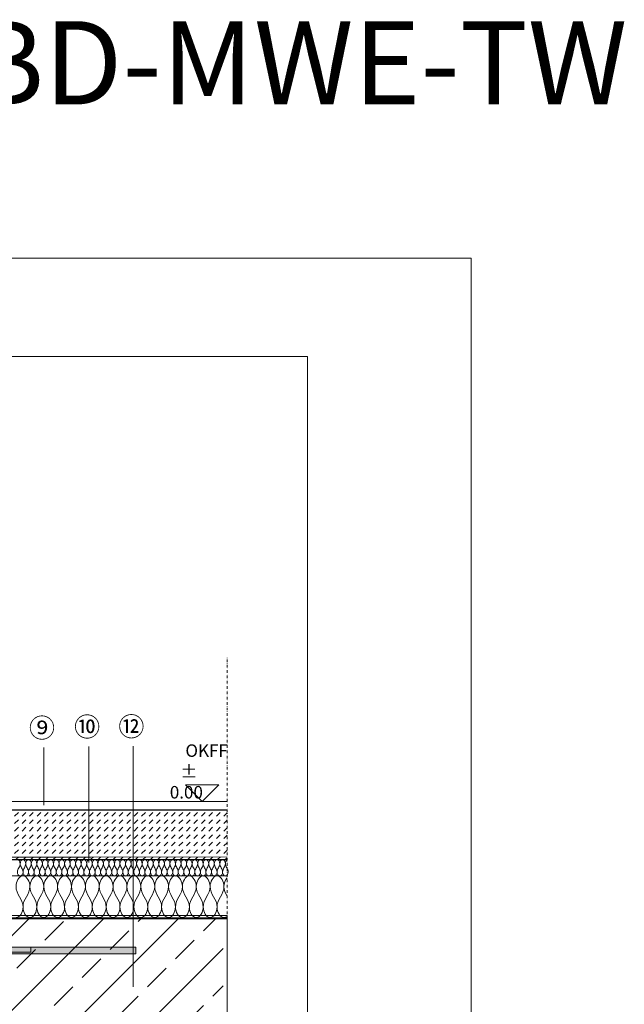
# Model space of a CAD drawing. Units: millimetres. Extents: x 9411 to 12887, y 4834 to 6925.
# Drawn here: x 12161 to 12887, y 5742 to 6925 of the extents above; entities that cross this region are included whole.
import ezdxf
from ezdxf.xclip import XClip

# ---------------------------------------------------------------- set-up
doc = ezdxf.new("R2010")
doc.units = ezdxf.units.MM
doc.header["$XCLIPFRAME"] = 2
for name, pattern in [('AUSGEZOGEN', [0]), ('DASHED', [0.75, 0.5, -0.25]), ('STRICHPUNKT', [25.4, 12.7, -6.35, 0, -6.35])]:
    doc.linetypes.add(name, pattern=pattern)
for name, color, linetype, lineweight in [('DC-PROFIL', 7, 'Continuous', 9), ('TI-Detail_030', 4, 'Continuous', 20), ('TI-DÄMMUNG', 2, 'Continuous', 9), ('TI-TEXT', 2, 'Continuous', 9)]:
    doc.layers.add(name, color=color, linetype=linetype, lineweight=lineweight)
for name, color, linetype in [('DC-Rahmen', 7, 'Continuous'), ('TI-ABDICHTUNG', 1, 'DASHED'), ('TI-BRUCHLINIEN', 6, 'STRICHPUNKT'), ('TI-Detail_040', 40, 'Continuous'), ('TI-SCHATTIERUNG DUNKEL', 8, 'Continuous'), ('TI-SCHRAFFUR', 1, 'Continuous')]:
    doc.layers.add(name, color=color, linetype=linetype)
doc.styles.add('ERSTELLTER_STIL_1', font='CorpidCdSchoeck.ttf')

# ---------------------------------------------------------------- blocks, each defined once
blk = doc.blocks.new('Zugstab_2')
at = {"layer": 'TI-SCHATTIERUNG DUNKEL'}
for points in [[(395, -8), (395, 0), (0, 0), (0, -8)], [(715, 0), (715, -0.5), (715, -8), (1110, -8), (1110, 0)], [(715, -0.5), (395, -0.5), (395, -7.5), (715, -7.5)]]:
    blk.add_hatch(color=256, dxfattribs=at).paths.add_polyline_path(points)
at = {"layer": 'DC-PROFIL'}
for points in [[(395, 0), (0, 0), (0, -8), (395, -8)], [(1110, 0), (715, 0), (715, -0.5), (715, -8), (1110, -8)], [(715, -0.5), (395, -0.5), (395, -7.5), (715, -7.5)]]:
    blk.add_lwpolyline(points, close=True, dxfattribs=at)
blk = doc.blocks.new('Q-Stab_2')
at = {"layer": 'TI-SCHATTIERUNG DUNKEL'}
for points in [[(0, 0), (0, -6), (254, -6, -0.414214), (266, -18), (266, -70.5), (272, -70.5), (272, -18, 0.414214), (254, 0)], [(480.4, -11.4, -0.153915), (497.6, -6), (525.6, -6), (525.6, 0), (497.6, 0, 0.153915), (477, -6.5), (290.9, -136.8, -0.606815), (272, -127), (272, -70.5), (266, -70.5), (266, -127, 0.606815), (294.3, -141.7)], [(785.6, 0), (525.6, 0), (525.6, -6), (785.6, -6)]]:
    blk.add_hatch(color=256, dxfattribs=at).paths.add_polyline_path(points)
at = {"layer": 'DC-PROFIL'}
for points in [[(254, 0), (0, 0), (0, -6), (254, -6, -0.414214), (266, -18), (266, -70.5), (272, -70.5), (272, -18, 0.414214)], [(272, -70.5), (266, -70.5), (266, -127, 0.606815), (294.3, -141.7), (480.4, -11.4, -0.153915), (497.6, -6), (525.6, -6), (525.6, 0), (497.6, 0, 0.153915), (477, -6.5), (290.9, -136.8, -0.606815), (272, -127)]]:
    blk.add_lwpolyline(points, format="xyb", close=True, dxfattribs=at)
blk.add_lwpolyline([(785.6, 0), (525.6, 0), (525.6, -6), (785.6, -6)], close=True, dxfattribs=at)
blk = doc.blocks.new('KXT50-H200DC')
for name, p in [('Zugstab_2', (-555, -35)), ('Q-Stab_2', (-356.7, -35))]:
    blk.add_blockref(name, p)

msp = doc.modelspace()

# ---------------------------------------------------------------- hatches: boundary and pattern name
at = {"layer": 'TI-SCHRAFFUR', "linetype": 'Continuous', "lineweight": 9}
h = msp.add_hatch(dxfattribs=at)
h.set_pattern_fill('DASH', color=18, scale=2, angle=45, style=0)
h.set_pattern_definition([(45, (10933.138, 4935.689), (9e-16, 8.980256), [6.35, -6.35])])
h.paths.add_polyline_path([(12409.8, 5916.5), (12409.8, 5975.9), (11903, 5975.9), (11903, 5916.5)])
h = msp.add_hatch(dxfattribs=at)
h.set_pattern_fill('ANSI33', color=18, style=0, pattern_type=2)
h.set_pattern_definition([(45, (11124.25, 5695.933), (-44.9013, 44.9013), []), (45, (11169.15, 5695.933), (-44.9013, 44.9013), [31.75, -15.875])])
h.paths.add_polyline_path([(11805, 5845.9), (11805, 5645.9), (12405, 5645.9), (12405, 5845.9)], flags=0)

# ---------------------------------------------------------------- linework, layer by layer
at = {"linetype": 'AUSGEZOGEN', "lineweight": 15, "flags": 128}
msp.add_lwpolyline([(10806.5, 6520.9), (12506.5, 6520.9), (12506.5, 4970.9), (10806.5, 4970.9)], close=True, dxfattribs=at)
at = {"layer": 'DC-Rahmen', "linetype": 'Continuous', "lineweight": 9}
for p, q in [((10632.7, 6638.8), (12703.1, 6638.8)), ((12703.1, 6638.8), (12703.1, 4834.3))]:
    msp.add_line(p, q, dxfattribs=at)
at = {"layer": 'TI-ABDICHTUNG', "lineweight": 13, "ltscale": 0.5}
msp.add_lwpolyline([(12409.8, 5919.3, 1, 1, 0), (11904.1, 5918.9, 2, 2, 0)], format="xyseb", dxfattribs=at)
at = {"layer": 'TI-BRUCHLINIEN', "color": 6, "linetype": 'STRICHPUNKT', "lineweight": 15, "ltscale": 0.25}
msp.add_line((12409.8, 5586), (12409.8, 6159.4), dxfattribs=at)
at = {"layer": 'TI-Detail_030', "color": 4, "linetype": 'Continuous', "lineweight": 20}
msp.add_line((11893.1, 5985.9), (12409.8, 5985.9), dxfattribs=at)
at = {"layer": 'TI-Detail_030', "color": 4, "linetype": 'Continuous', "lineweight": 30}
for p, q in [((11902.7, 5975.9), (12410.1, 5975.9)), ((11902.4, 5916.2), (12409.8, 5916.2))]:
    msp.add_line(p, q, dxfattribs=at)
at = {"layer": 'TI-Detail_030', "color": 4, "linetype": 'Continuous', "lineweight": 20, "flags": 128}
msp.add_lwpolyline([(11893.1, 5985.9), (11893.1, 5975.9), (12409.8, 5975.9)], dxfattribs=at)
at = {"layer": 'TI-Detail_040', "color": 40, "linetype": 'Continuous', "lineweight": 40, "extrusion": (0, 0.017452, 0.999848)}
msp.add_line((11805, 5845.9), (12409.8, 5845.9), dxfattribs=at)
at = {"layer": 'TI-DÄMMUNG', "color": 2, "linetype": 'Continuous', "lineweight": 9}
for p, q in [((12189.6, 5981.4), (12189.6, 6050.7)), ((12243.5, 5912.8), (12243.6, 6052)), ((11892.4, 5896.5), (12409.8, 5896.5))]:
    msp.add_line(p, q, dxfattribs=at)
for points, knots in [([(12157.8, 5916.2), (12159.8, 5916.2), (12161.1, 5913.4), (12161.1, 5911.2), (12161.2, 5909.2), (12160.3, 5907.7), (12159.5, 5906.2), (12158.6, 5904.6), (12157.7, 5903.1), (12157.8, 5901.2), (12157.9, 5898.9), (12159.1, 5896.2), (12161.1, 5896.2)], [0, 0, 0, 0, 1, 1, 1, 2, 2, 2, 3, 3, 3, 4, 4, 4, 4]), ([(12161.1, 5896.2), (12163.1, 5896.2), (12164.4, 5898.9), (12164.5, 5901.2), (12164.5, 5903.1), (12163.6, 5904.6), (12162.8, 5906.2), (12161.9, 5907.7), (12161.1, 5909.2), (12161.1, 5911.2), (12161.2, 5913.4), (12162.4, 5916.2), (12164.5, 5916.2)], [0, 0, 0, 0, 1, 1, 1, 2, 2, 2, 3, 3, 3, 4, 4, 4, 4]), ([(12164.5, 5916.2), (12166.5, 5916.2), (12167.7, 5913.4), (12167.8, 5911.2), (12167.8, 5909.2), (12167, 5907.7), (12166.1, 5906.2), (12165.3, 5904.6), (12164.4, 5903.1), (12164.5, 5901.2), (12164.5, 5898.9), (12165.8, 5896.2), (12167.8, 5896.2)], [0, 0, 0, 0, 1, 1, 1, 2, 2, 2, 3, 3, 3, 4, 4, 4, 4]), ([(12167.8, 5896.2), (12169.8, 5896.2), (12171.1, 5898.9), (12171.1, 5901.2), (12171.2, 5903.1), (12170.3, 5904.6), (12169.5, 5906.2), (12168.6, 5907.7), (12167.7, 5909.2), (12167.8, 5911.2), (12167.9, 5913.4), (12169.1, 5916.2), (12171.1, 5916.2)], [0, 0, 0, 0, 1, 1, 1, 2, 2, 2, 3, 3, 3, 4, 4, 4, 4]), ([(12171.1, 5916.2), (12173.1, 5916.2), (12174.4, 5913.4), (12174.5, 5911.2), (12174.5, 5909.2), (12173.6, 5907.7), (12172.8, 5906.2), (12171.9, 5904.6), (12171.1, 5903.1), (12171.1, 5901.2), (12171.2, 5898.9), (12172.4, 5896.2), (12174.5, 5896.2)], [0, 0, 0, 0, 1, 1, 1, 2, 2, 2, 3, 3, 3, 4, 4, 4, 4]), ([(12174.5, 5896.2), (12176.5, 5896.2), (12177.7, 5898.9), (12177.8, 5901.2), (12177.8, 5903.1), (12177, 5904.6), (12176.1, 5906.2), (12175.3, 5907.7), (12174.4, 5909.2), (12174.5, 5911.2), (12174.5, 5913.4), (12175.8, 5916.2), (12177.8, 5916.2)], [0, 0, 0, 0, 1, 1, 1, 2, 2, 2, 3, 3, 3, 4, 4, 4, 4]), ([(12177.8, 5916.2), (12179.8, 5916.2), (12181.1, 5913.4), (12181.1, 5911.2), (12181.2, 5909.2), (12180.3, 5907.7), (12179.5, 5906.2), (12178.6, 5904.6), (12177.7, 5903.1), (12177.8, 5901.2), (12177.9, 5898.9), (12179.1, 5896.2), (12181.1, 5896.2)], [0, 0, 0, 0, 1, 1, 1, 2, 2, 2, 3, 3, 3, 4, 4, 4, 4]), ([(12181.1, 5896.2), (12183.1, 5896.2), (12184.4, 5898.9), (12184.5, 5901.2), (12184.5, 5903.1), (12183.6, 5904.6), (12182.8, 5906.2), (12181.9, 5907.7), (12181.1, 5909.2), (12181.1, 5911.2), (12181.2, 5913.4), (12182.4, 5916.2), (12184.5, 5916.2)], [0, 0, 0, 0, 1, 1, 1, 2, 2, 2, 3, 3, 3, 4, 4, 4, 4]), ([(12184.5, 5916.2), (12186.5, 5916.2), (12187.7, 5913.4), (12187.8, 5911.2), (12187.8, 5909.2), (12187, 5907.7), (12186.1, 5906.2), (12185.3, 5904.6), (12184.4, 5903.1), (12184.5, 5901.2), (12184.5, 5898.9), (12185.8, 5896.2), (12187.8, 5896.2)], [0, 0, 0, 0, 1, 1, 1, 2, 2, 2, 3, 3, 3, 4, 4, 4, 4]), ([(12187.8, 5896.2), (12189.8, 5896.2), (12191.1, 5898.9), (12191.1, 5901.2), (12191.2, 5903.1), (12190.3, 5904.6), (12189.5, 5906.2), (12188.6, 5907.7), (12187.7, 5909.2), (12187.8, 5911.2), (12187.9, 5913.4), (12189.1, 5916.2), (12191.1, 5916.2)], [0, 0, 0, 0, 1, 1, 1, 2, 2, 2, 3, 3, 3, 4, 4, 4, 4]), ([(12191.1, 5916.2), (12193.1, 5916.2), (12194.4, 5913.4), (12194.5, 5911.2), (12194.5, 5909.2), (12193.6, 5907.7), (12192.8, 5906.2), (12191.9, 5904.6), (12191.1, 5903.1), (12191.1, 5901.2), (12191.2, 5898.9), (12192.4, 5896.2), (12194.5, 5896.2)], [0, 0, 0, 0, 1, 1, 1, 2, 2, 2, 3, 3, 3, 4, 4, 4, 4]), ([(12194.5, 5896.2), (12196.5, 5896.2), (12197.7, 5898.9), (12197.8, 5901.2), (12197.8, 5903.1), (12197, 5904.6), (12196.1, 5906.2), (12195.3, 5907.7), (12194.4, 5909.2), (12194.5, 5911.2), (12194.5, 5913.4), (12195.8, 5916.2), (12197.8, 5916.2)], [0, 0, 0, 0, 1, 1, 1, 2, 2, 2, 3, 3, 3, 4, 4, 4, 4]), ([(12197.8, 5916.2), (12199.8, 5916.2), (12201.1, 5913.4), (12201.1, 5911.2), (12201.2, 5909.2), (12200.3, 5907.7), (12199.5, 5906.2), (12198.6, 5904.6), (12197.7, 5903.1), (12197.8, 5901.2), (12197.9, 5898.9), (12199.1, 5896.2), (12201.1, 5896.2)], [0, 0, 0, 0, 1, 1, 1, 2, 2, 2, 3, 3, 3, 4, 4, 4, 4]), ([(12201.1, 5896.2), (12203.1, 5896.2), (12204.4, 5898.9), (12204.5, 5901.2), (12204.5, 5903.1), (12203.6, 5904.6), (12202.8, 5906.2), (12201.9, 5907.7), (12201.1, 5909.2), (12201.1, 5911.2), (12201.2, 5913.4), (12202.4, 5916.2), (12204.5, 5916.2)], [0, 0, 0, 0, 1, 1, 1, 2, 2, 2, 3, 3, 3, 4, 4, 4, 4]), ([(12204.5, 5916.2), (12206.5, 5916.2), (12207.7, 5913.4), (12207.8, 5911.2), (12207.8, 5909.2), (12207, 5907.7), (12206.1, 5906.2), (12205.3, 5904.6), (12204.4, 5903.1), (12204.5, 5901.2), (12204.5, 5898.9), (12205.8, 5896.2), (12207.8, 5896.2)], [0, 0, 0, 0, 1, 1, 1, 2, 2, 2, 3, 3, 3, 4, 4, 4, 4]), ([(12207.8, 5896.2), (12209.8, 5896.2), (12211.1, 5898.9), (12211.1, 5901.2), (12211.2, 5903.1), (12210.3, 5904.6), (12209.5, 5906.2), (12208.6, 5907.7), (12207.7, 5909.2), (12207.8, 5911.2), (12207.9, 5913.4), (12209.1, 5916.2), (12211.1, 5916.2)], [0, 0, 0, 0, 1, 1, 1, 2, 2, 2, 3, 3, 3, 4, 4, 4, 4]), ([(12211.1, 5916.2), (12213.1, 5916.2), (12214.4, 5913.4), (12214.5, 5911.2), (12214.5, 5909.2), (12213.6, 5907.7), (12212.8, 5906.2), (12211.9, 5904.6), (12211.1, 5903.1), (12211.1, 5901.2), (12211.2, 5898.9), (12212.4, 5896.2), (12214.5, 5896.2)], [0, 0, 0, 0, 1, 1, 1, 2, 2, 2, 3, 3, 3, 4, 4, 4, 4]), ([(12214.5, 5896.2), (12216.5, 5896.2), (12217.7, 5898.9), (12217.8, 5901.2), (12217.8, 5903.1), (12217, 5904.6), (12216.1, 5906.2), (12215.3, 5907.7), (12214.4, 5909.2), (12214.5, 5911.2), (12214.5, 5913.4), (12215.8, 5916.2), (12217.8, 5916.2)], [0, 0, 0, 0, 1, 1, 1, 2, 2, 2, 3, 3, 3, 4, 4, 4, 4]), ([(12217.8, 5916.2), (12219.8, 5916.2), (12221.1, 5913.4), (12221.1, 5911.2), (12221.2, 5909.2), (12220.3, 5907.7), (12219.5, 5906.2), (12218.6, 5904.6), (12217.7, 5903.1), (12217.8, 5901.2), (12217.9, 5898.9), (12219.1, 5896.2), (12221.1, 5896.2)], [0, 0, 0, 0, 1, 1, 1, 2, 2, 2, 3, 3, 3, 4, 4, 4, 4]), ([(12221.1, 5896.2), (12223.1, 5896.2), (12224.4, 5898.9), (12224.5, 5901.2), (12224.5, 5903.1), (12223.6, 5904.6), (12222.8, 5906.2), (12221.9, 5907.7), (12221.1, 5909.2), (12221.1, 5911.2), (12221.2, 5913.4), (12222.4, 5916.2), (12224.5, 5916.2)], [0, 0, 0, 0, 1, 1, 1, 2, 2, 2, 3, 3, 3, 4, 4, 4, 4]), ([(12224.5, 5916.2), (12226.5, 5916.2), (12227.7, 5913.4), (12227.8, 5911.2), (12227.8, 5909.2), (12227, 5907.7), (12226.1, 5906.2), (12225.3, 5904.6), (12224.4, 5903.1), (12224.5, 5901.2), (12224.5, 5898.9), (12225.8, 5896.2), (12227.8, 5896.2)], [0, 0, 0, 0, 1, 1, 1, 2, 2, 2, 3, 3, 3, 4, 4, 4, 4]), ([(12227.8, 5896.2), (12229.8, 5896.2), (12231.1, 5898.9), (12231.1, 5901.2), (12231.2, 5903.1), (12230.3, 5904.6), (12229.5, 5906.2), (12228.6, 5907.7), (12227.7, 5909.2), (12227.8, 5911.2), (12227.9, 5913.4), (12229.1, 5916.2), (12231.1, 5916.2)], [0, 0, 0, 0, 1, 1, 1, 2, 2, 2, 3, 3, 3, 4, 4, 4, 4]), ([(12231.1, 5916.2), (12233.1, 5916.2), (12234.4, 5913.4), (12234.5, 5911.2), (12234.5, 5909.2), (12233.6, 5907.7), (12232.8, 5906.2), (12231.9, 5904.6), (12231.1, 5903.1), (12231.1, 5901.2), (12231.2, 5898.9), (12232.4, 5896.2), (12234.5, 5896.2)], [0, 0, 0, 0, 1, 1, 1, 2, 2, 2, 3, 3, 3, 4, 4, 4, 4]), ([(12234.5, 5896.2), (12236.5, 5896.2), (12237.7, 5898.9), (12237.8, 5901.2), (12237.8, 5903.1), (12237, 5904.6), (12236.1, 5906.2), (12235.3, 5907.7), (12234.4, 5909.2), (12234.5, 5911.2), (12234.5, 5913.4), (12235.8, 5916.2), (12237.8, 5916.2)], [0, 0, 0, 0, 1, 1, 1, 2, 2, 2, 3, 3, 3, 4, 4, 4, 4]), ([(12237.8, 5916.2), (12239.8, 5916.2), (12241.1, 5913.4), (12241.1, 5911.2), (12241.2, 5909.2), (12240.3, 5907.7), (12239.5, 5906.2), (12238.6, 5904.6), (12237.7, 5903.1), (12237.8, 5901.2), (12237.9, 5898.9), (12239.1, 5896.2), (12241.1, 5896.2)], [0, 0, 0, 0, 1, 1, 1, 2, 2, 2, 3, 3, 3, 4, 4, 4, 4]), ([(12241.1, 5896.2), (12243.1, 5896.2), (12244.4, 5898.9), (12244.5, 5901.2), (12244.5, 5903.1), (12243.6, 5904.6), (12242.8, 5906.2), (12241.9, 5907.7), (12241.1, 5909.2), (12241.1, 5911.2), (12241.2, 5913.4), (12242.4, 5916.2), (12244.5, 5916.2)], [0, 0, 0, 0, 1, 1, 1, 2, 2, 2, 3, 3, 3, 4, 4, 4, 4]), ([(12244.5, 5916.2), (12246.5, 5916.2), (12247.7, 5913.4), (12247.8, 5911.2), (12247.8, 5909.2), (12247, 5907.7), (12246.1, 5906.2), (12245.3, 5904.6), (12244.4, 5903.1), (12244.5, 5901.2), (12244.5, 5898.9), (12245.8, 5896.2), (12247.8, 5896.2)], [0, 0, 0, 0, 1, 1, 1, 2, 2, 2, 3, 3, 3, 4, 4, 4, 4]), ([(12247.8, 5896.2), (12249.8, 5896.2), (12251.1, 5898.9), (12251.1, 5901.2), (12251.2, 5903.1), (12250.3, 5904.6), (12249.5, 5906.2), (12248.6, 5907.7), (12247.7, 5909.2), (12247.8, 5911.2), (12247.9, 5913.4), (12249.1, 5916.2), (12251.1, 5916.2)], [0, 0, 0, 0, 1, 1, 1, 2, 2, 2, 3, 3, 3, 4, 4, 4, 4]), ([(12251.1, 5916.2), (12253.1, 5916.2), (12254.4, 5913.4), (12254.5, 5911.2), (12254.5, 5909.2), (12253.6, 5907.7), (12252.8, 5906.2), (12251.9, 5904.6), (12251.1, 5903.1), (12251.1, 5901.2), (12251.2, 5898.9), (12252.4, 5896.2), (12254.5, 5896.2)], [0, 0, 0, 0, 1, 1, 1, 2, 2, 2, 3, 3, 3, 4, 4, 4, 4]), ([(12254.5, 5896.2), (12256.5, 5896.2), (12257.7, 5898.9), (12257.8, 5901.2), (12257.8, 5903.1), (12257, 5904.6), (12256.1, 5906.2), (12255.3, 5907.7), (12254.4, 5909.2), (12254.5, 5911.2), (12254.5, 5913.4), (12255.8, 5916.2), (12257.8, 5916.2)], [0, 0, 0, 0, 1, 1, 1, 2, 2, 2, 3, 3, 3, 4, 4, 4, 4]), ([(12257.8, 5916.2), (12259.8, 5916.2), (12261.1, 5913.4), (12261.1, 5911.2), (12261.2, 5909.2), (12260.3, 5907.7), (12259.5, 5906.2), (12258.6, 5904.6), (12257.7, 5903.1), (12257.8, 5901.2), (12257.9, 5898.9), (12259.1, 5896.2), (12261.1, 5896.2)], [0, 0, 0, 0, 1, 1, 1, 2, 2, 2, 3, 3, 3, 4, 4, 4, 4]), ([(12261.1, 5896.2), (12263.1, 5896.2), (12264.4, 5898.9), (12264.5, 5901.2), (12264.5, 5903.1), (12263.6, 5904.6), (12262.8, 5906.2), (12261.9, 5907.7), (12261.1, 5909.2), (12261.1, 5911.2), (12261.2, 5913.4), (12262.4, 5916.2), (12264.5, 5916.2)], [0, 0, 0, 0, 1, 1, 1, 2, 2, 2, 3, 3, 3, 4, 4, 4, 4]), ([(12264.5, 5916.2), (12266.5, 5916.2), (12267.7, 5913.4), (12267.8, 5911.2), (12267.8, 5909.2), (12267, 5907.7), (12266.1, 5906.2), (12265.3, 5904.6), (12264.4, 5903.1), (12264.5, 5901.2), (12264.5, 5898.9), (12265.8, 5896.2), (12267.8, 5896.2)], [0, 0, 0, 0, 1, 1, 1, 2, 2, 2, 3, 3, 3, 4, 4, 4, 4]), ([(12267.8, 5896.2), (12269.8, 5896.2), (12271.1, 5898.9), (12271.1, 5901.2), (12271.2, 5903.1), (12270.3, 5904.6), (12269.5, 5906.2), (12268.6, 5907.7), (12267.7, 5909.2), (12267.8, 5911.2), (12267.9, 5913.4), (12269.1, 5916.2), (12271.1, 5916.2)], [0, 0, 0, 0, 1, 1, 1, 2, 2, 2, 3, 3, 3, 4, 4, 4, 4]), ([(12271.1, 5916.2), (12273.1, 5916.2), (12274.4, 5913.4), (12274.5, 5911.2), (12274.5, 5909.2), (12273.6, 5907.7), (12272.8, 5906.2), (12271.9, 5904.6), (12271.1, 5903.1), (12271.1, 5901.2), (12271.2, 5898.9), (12272.4, 5896.2), (12274.5, 5896.2)], [0, 0, 0, 0, 1, 1, 1, 2, 2, 2, 3, 3, 3, 4, 4, 4, 4]), ([(12274.5, 5896.2), (12276.5, 5896.2), (12277.7, 5898.9), (12277.8, 5901.2), (12277.8, 5903.1), (12277, 5904.6), (12276.1, 5906.2), (12275.3, 5907.7), (12274.4, 5909.2), (12274.5, 5911.2), (12274.5, 5913.4), (12275.8, 5916.2), (12277.8, 5916.2)], [0, 0, 0, 0, 1, 1, 1, 2, 2, 2, 3, 3, 3, 4, 4, 4, 4]), ([(12277.8, 5916.2), (12279.8, 5916.2), (12281.1, 5913.4), (12281.1, 5911.2), (12281.2, 5909.2), (12280.3, 5907.7), (12279.5, 5906.2), (12278.6, 5904.6), (12277.7, 5903.1), (12277.8, 5901.2), (12277.9, 5898.9), (12279.1, 5896.2), (12281.1, 5896.2)], [0, 0, 0, 0, 1, 1, 1, 2, 2, 2, 3, 3, 3, 4, 4, 4, 4]), ([(12281.1, 5896.2), (12283.1, 5896.2), (12284.4, 5898.9), (12284.5, 5901.2), (12284.5, 5903.1), (12283.6, 5904.6), (12282.8, 5906.2), (12281.9, 5907.7), (12281.1, 5909.2), (12281.1, 5911.2), (12281.2, 5913.4), (12282.4, 5916.2), (12284.5, 5916.2)], [0, 0, 0, 0, 1, 1, 1, 2, 2, 2, 3, 3, 3, 4, 4, 4, 4]), ([(12284.5, 5916.2), (12286.5, 5916.2), (12287.7, 5913.4), (12287.8, 5911.2), (12287.8, 5909.2), (12287, 5907.7), (12286.1, 5906.2), (12285.3, 5904.6), (12284.4, 5903.1), (12284.5, 5901.2), (12284.5, 5898.9), (12285.8, 5896.2), (12287.8, 5896.2)], [0, 0, 0, 0, 1, 1, 1, 2, 2, 2, 3, 3, 3, 4, 4, 4, 4]), ([(12287.8, 5896.2), (12289.8, 5896.2), (12291.1, 5898.9), (12291.1, 5901.2), (12291.2, 5903.1), (12290.3, 5904.6), (12289.5, 5906.2), (12288.6, 5907.7), (12287.7, 5909.2), (12287.8, 5911.2), (12287.9, 5913.4), (12289.1, 5916.2), (12291.1, 5916.2)], [0, 0, 0, 0, 1, 1, 1, 2, 2, 2, 3, 3, 3, 4, 4, 4, 4]), ([(12291.1, 5916.2), (12293.1, 5916.2), (12294.4, 5913.4), (12294.5, 5911.2), (12294.5, 5909.2), (12293.6, 5907.7), (12292.8, 5906.2), (12291.9, 5904.6), (12291.1, 5903.1), (12291.1, 5901.2), (12291.2, 5898.9), (12292.4, 5896.2), (12294.5, 5896.2)], [0, 0, 0, 0, 1, 1, 1, 2, 2, 2, 3, 3, 3, 4, 4, 4, 4]), ([(12294.5, 5896.2), (12296.5, 5896.2), (12297.7, 5898.9), (12297.8, 5901.2), (12297.8, 5903.1), (12297, 5904.6), (12296.1, 5906.2), (12295.3, 5907.7), (12294.4, 5909.2), (12294.5, 5911.2), (12294.5, 5913.4), (12295.8, 5916.2), (12297.8, 5916.2)], [0, 0, 0, 0, 1, 1, 1, 2, 2, 2, 3, 3, 3, 4, 4, 4, 4]), ([(12297.8, 5916.2), (12299.8, 5916.2), (12301.1, 5913.4), (12301.1, 5911.2), (12301.2, 5909.2), (12300.3, 5907.7), (12299.5, 5906.2), (12298.6, 5904.6), (12297.7, 5903.1), (12297.8, 5901.2), (12297.9, 5898.9), (12299.1, 5896.2), (12301.1, 5896.2)], [0, 0, 0, 0, 1, 1, 1, 2, 2, 2, 3, 3, 3, 4, 4, 4, 4]), ([(12301.1, 5896.2), (12303.1, 5896.2), (12304.4, 5898.9), (12304.5, 5901.2), (12304.5, 5903.1), (12303.6, 5904.6), (12302.8, 5906.2), (12301.9, 5907.7), (12301.1, 5909.2), (12301.1, 5911.2), (12301.2, 5913.4), (12302.4, 5916.2), (12304.5, 5916.2)], [0, 0, 0, 0, 1, 1, 1, 2, 2, 2, 3, 3, 3, 4, 4, 4, 4]), ([(12304.5, 5916.2), (12306.5, 5916.2), (12307.7, 5913.4), (12307.8, 5911.2), (12307.8, 5909.2), (12307, 5907.7), (12306.1, 5906.2), (12305.3, 5904.6), (12304.4, 5903.1), (12304.5, 5901.2), (12304.5, 5898.9), (12305.8, 5896.2), (12307.8, 5896.2)], [0, 0, 0, 0, 1, 1, 1, 2, 2, 2, 3, 3, 3, 4, 4, 4, 4]), ([(12307.8, 5896.2), (12309.8, 5896.2), (12311.1, 5898.9), (12311.1, 5901.2), (12311.2, 5903.1), (12310.3, 5904.6), (12309.5, 5906.2), (12308.6, 5907.7), (12307.7, 5909.2), (12307.8, 5911.2), (12307.9, 5913.4), (12309.1, 5916.2), (12311.1, 5916.2)], [0, 0, 0, 0, 1, 1, 1, 2, 2, 2, 3, 3, 3, 4, 4, 4, 4]), ([(12311.1, 5916.2), (12313.1, 5916.2), (12314.4, 5913.4), (12314.5, 5911.2), (12314.5, 5909.2), (12313.6, 5907.7), (12312.8, 5906.2), (12311.9, 5904.6), (12311.1, 5903.1), (12311.1, 5901.2), (12311.2, 5898.9), (12312.4, 5896.2), (12314.5, 5896.2)], [0, 0, 0, 0, 1, 1, 1, 2, 2, 2, 3, 3, 3, 4, 4, 4, 4]), ([(12314.5, 5896.2), (12316.5, 5896.2), (12317.7, 5898.9), (12317.8, 5901.2), (12317.8, 5903.1), (12317, 5904.6), (12316.1, 5906.2), (12315.3, 5907.7), (12314.4, 5909.2), (12314.5, 5911.2), (12314.5, 5913.4), (12315.8, 5916.2), (12317.8, 5916.2)], [0, 0, 0, 0, 1, 1, 1, 2, 2, 2, 3, 3, 3, 4, 4, 4, 4]), ([(12317.8, 5916.2), (12319.8, 5916.2), (12321.1, 5913.4), (12321.1, 5911.2), (12321.2, 5909.2), (12320.3, 5907.7), (12319.5, 5906.2), (12318.6, 5904.6), (12317.7, 5903.1), (12317.8, 5901.2), (12317.9, 5898.9), (12319.1, 5896.2), (12321.1, 5896.2)], [0, 0, 0, 0, 1, 1, 1, 2, 2, 2, 3, 3, 3, 4, 4, 4, 4]), ([(12321.1, 5896.2), (12323.1, 5896.2), (12324.4, 5898.9), (12324.5, 5901.2), (12324.5, 5903.1), (12323.6, 5904.6), (12322.8, 5906.2), (12321.9, 5907.7), (12321.1, 5909.2), (12321.1, 5911.2), (12321.2, 5913.4), (12322.4, 5916.2), (12324.5, 5916.2)], [0, 0, 0, 0, 1, 1, 1, 2, 2, 2, 3, 3, 3, 4, 4, 4, 4]), ([(12324.5, 5916.2), (12326.5, 5916.2), (12327.7, 5913.4), (12327.8, 5911.2), (12327.8, 5909.2), (12327, 5907.7), (12326.1, 5906.2), (12325.3, 5904.6), (12324.4, 5903.1), (12324.5, 5901.2), (12324.5, 5898.9), (12325.8, 5896.2), (12327.8, 5896.2)], [0, 0, 0, 0, 1, 1, 1, 2, 2, 2, 3, 3, 3, 4, 4, 4, 4]), ([(12327.8, 5896.2), (12329.8, 5896.2), (12331.1, 5898.9), (12331.1, 5901.2), (12331.2, 5903.1), (12330.3, 5904.6), (12329.5, 5906.2), (12328.6, 5907.7), (12327.7, 5909.2), (12327.8, 5911.2), (12327.9, 5913.4), (12329.1, 5916.2), (12331.1, 5916.2)], [0, 0, 0, 0, 1, 1, 1, 2, 2, 2, 3, 3, 3, 4, 4, 4, 4]), ([(12331.1, 5916.2), (12333.1, 5916.2), (12334.4, 5913.4), (12334.5, 5911.2), (12334.5, 5909.2), (12333.6, 5907.7), (12332.8, 5906.2), (12331.9, 5904.6), (12331.1, 5903.1), (12331.1, 5901.2), (12331.2, 5898.9), (12332.4, 5896.2), (12334.5, 5896.2)], [0, 0, 0, 0, 1, 1, 1, 2, 2, 2, 3, 3, 3, 4, 4, 4, 4]), ([(12334.5, 5896.2), (12336.5, 5896.2), (12337.7, 5898.9), (12337.8, 5901.2), (12337.8, 5903.1), (12337, 5904.6), (12336.1, 5906.2), (12335.3, 5907.7), (12334.4, 5909.2), (12334.5, 5911.2), (12334.5, 5913.4), (12335.8, 5916.2), (12337.8, 5916.2)], [0, 0, 0, 0, 1, 1, 1, 2, 2, 2, 3, 3, 3, 4, 4, 4, 4]), ([(12337.8, 5916.2), (12339.8, 5916.2), (12341.1, 5913.4), (12341.1, 5911.2), (12341.2, 5909.2), (12340.3, 5907.7), (12339.5, 5906.2), (12338.6, 5904.6), (12337.7, 5903.1), (12337.8, 5901.2), (12337.9, 5898.9), (12339.1, 5896.2), (12341.1, 5896.2)], [0, 0, 0, 0, 1, 1, 1, 2, 2, 2, 3, 3, 3, 4, 4, 4, 4]), ([(12341.1, 5896.2), (12343.1, 5896.2), (12344.4, 5898.9), (12344.5, 5901.2), (12344.5, 5903.1), (12343.6, 5904.6), (12342.8, 5906.2), (12341.9, 5907.7), (12341.1, 5909.2), (12341.1, 5911.2), (12341.2, 5913.4), (12342.4, 5916.2), (12344.5, 5916.2)], [0, 0, 0, 0, 1, 1, 1, 2, 2, 2, 3, 3, 3, 4, 4, 4, 4]), ([(12344.5, 5916.2), (12346.5, 5916.2), (12347.7, 5913.4), (12347.8, 5911.2), (12347.8, 5909.2), (12347, 5907.7), (12346.1, 5906.2), (12345.3, 5904.6), (12344.4, 5903.1), (12344.5, 5901.2), (12344.5, 5898.9), (12345.8, 5896.2), (12347.8, 5896.2)], [0, 0, 0, 0, 1, 1, 1, 2, 2, 2, 3, 3, 3, 4, 4, 4, 4]), ([(12347.8, 5896.2), (12349.8, 5896.2), (12351.1, 5898.9), (12351.1, 5901.2), (12351.2, 5903.1), (12350.3, 5904.6), (12349.5, 5906.2), (12348.6, 5907.7), (12347.7, 5909.2), (12347.8, 5911.2), (12347.9, 5913.4), (12349.1, 5916.2), (12351.1, 5916.2)], [0, 0, 0, 0, 1, 1, 1, 2, 2, 2, 3, 3, 3, 4, 4, 4, 4]), ([(12351.1, 5916.2), (12353.1, 5916.2), (12354.4, 5913.4), (12354.5, 5911.2), (12354.5, 5909.2), (12353.6, 5907.7), (12352.8, 5906.2), (12351.9, 5904.6), (12351.1, 5903.1), (12351.1, 5901.2), (12351.2, 5898.9), (12352.4, 5896.2), (12354.5, 5896.2)], [0, 0, 0, 0, 1, 1, 1, 2, 2, 2, 3, 3, 3, 4, 4, 4, 4]), ([(12354.5, 5896.2), (12356.5, 5896.2), (12357.7, 5898.9), (12357.8, 5901.2), (12357.8, 5903.1), (12357, 5904.6), (12356.1, 5906.2), (12355.3, 5907.7), (12354.4, 5909.2), (12354.5, 5911.2), (12354.5, 5913.4), (12355.8, 5916.2), (12357.8, 5916.2)], [0, 0, 0, 0, 1, 1, 1, 2, 2, 2, 3, 3, 3, 4, 4, 4, 4]), ([(12357.8, 5916.2), (12359.8, 5916.2), (12361.1, 5913.4), (12361.1, 5911.2), (12361.2, 5909.2), (12360.3, 5907.7), (12359.5, 5906.2), (12358.6, 5904.6), (12357.7, 5903.1), (12357.8, 5901.2), (12357.9, 5898.9), (12359.1, 5896.2), (12361.1, 5896.2)], [0, 0, 0, 0, 1, 1, 1, 2, 2, 2, 3, 3, 3, 4, 4, 4, 4]), ([(12361.1, 5896.2), (12363.1, 5896.2), (12364.4, 5898.9), (12364.5, 5901.2), (12364.5, 5903.1), (12363.6, 5904.6), (12362.8, 5906.2), (12361.9, 5907.7), (12361.1, 5909.2), (12361.1, 5911.2), (12361.2, 5913.4), (12362.4, 5916.2), (12364.5, 5916.2)], [0, 0, 0, 0, 1, 1, 1, 2, 2, 2, 3, 3, 3, 4, 4, 4, 4]), ([(12364.5, 5916.2), (12366.5, 5916.2), (12367.7, 5913.4), (12367.8, 5911.2), (12367.8, 5909.2), (12367, 5907.7), (12366.1, 5906.2), (12365.3, 5904.6), (12364.4, 5903.1), (12364.5, 5901.2), (12364.5, 5898.9), (12365.8, 5896.2), (12367.8, 5896.2)], [0, 0, 0, 0, 1, 1, 1, 2, 2, 2, 3, 3, 3, 4, 4, 4, 4]), ([(12367.8, 5896.2), (12369.8, 5896.2), (12371.1, 5898.9), (12371.1, 5901.2), (12371.2, 5903.1), (12370.3, 5904.6), (12369.5, 5906.2), (12368.6, 5907.7), (12367.7, 5909.2), (12367.8, 5911.2), (12367.9, 5913.4), (12369.1, 5916.2), (12371.1, 5916.2)], [0, 0, 0, 0, 1, 1, 1, 2, 2, 2, 3, 3, 3, 4, 4, 4, 4]), ([(12371.1, 5916.2), (12373.1, 5916.2), (12374.4, 5913.4), (12374.5, 5911.2), (12374.5, 5909.2), (12373.6, 5907.7), (12372.8, 5906.2), (12371.9, 5904.6), (12371.1, 5903.1), (12371.1, 5901.2), (12371.2, 5898.9), (12372.4, 5896.2), (12374.5, 5896.2)], [0, 0, 0, 0, 1, 1, 1, 2, 2, 2, 3, 3, 3, 4, 4, 4, 4]), ([(12374.5, 5896.2), (12376.5, 5896.2), (12377.7, 5898.9), (12377.8, 5901.2), (12377.8, 5903.1), (12377, 5904.6), (12376.1, 5906.2), (12375.3, 5907.7), (12374.4, 5909.2), (12374.5, 5911.2), (12374.5, 5913.4), (12375.8, 5916.2), (12377.8, 5916.2)], [0, 0, 0, 0, 1, 1, 1, 2, 2, 2, 3, 3, 3, 4, 4, 4, 4]), ([(12377.8, 5916.2), (12379.8, 5916.2), (12381.1, 5913.4), (12381.1, 5911.2), (12381.2, 5909.2), (12380.3, 5907.7), (12379.5, 5906.2), (12378.6, 5904.6), (12377.7, 5903.1), (12377.8, 5901.2), (12377.9, 5898.9), (12379.1, 5896.2), (12381.1, 5896.2)], [0, 0, 0, 0, 1, 1, 1, 2, 2, 2, 3, 3, 3, 4, 4, 4, 4]), ([(12381.1, 5896.2), (12383.1, 5896.2), (12384.4, 5898.9), (12384.5, 5901.2), (12384.5, 5903.1), (12383.6, 5904.6), (12382.8, 5906.2), (12381.9, 5907.7), (12381.1, 5909.2), (12381.1, 5911.2), (12381.2, 5913.4), (12382.4, 5916.2), (12384.5, 5916.2)], [0, 0, 0, 0, 1, 1, 1, 2, 2, 2, 3, 3, 3, 4, 4, 4, 4]), ([(12384.5, 5916.2), (12386.5, 5916.2), (12387.7, 5913.4), (12387.8, 5911.2), (12387.8, 5909.2), (12387, 5907.7), (12386.1, 5906.2), (12385.3, 5904.6), (12384.4, 5903.1), (12384.5, 5901.2), (12384.5, 5898.9), (12385.8, 5896.2), (12387.8, 5896.2)], [0, 0, 0, 0, 1, 1, 1, 2, 2, 2, 3, 3, 3, 4, 4, 4, 4]), ([(12387.8, 5896.2), (12389.8, 5896.2), (12391.1, 5898.9), (12391.1, 5901.2), (12391.2, 5903.1), (12390.3, 5904.6), (12389.5, 5906.2), (12388.6, 5907.7), (12387.7, 5909.2), (12387.8, 5911.2), (12387.9, 5913.4), (12389.1, 5916.2), (12391.1, 5916.2)], [0, 0, 0, 0, 1, 1, 1, 2, 2, 2, 3, 3, 3, 4, 4, 4, 4]), ([(12391.1, 5916.2), (12393.1, 5916.2), (12394.4, 5913.4), (12394.5, 5911.2), (12394.5, 5909.2), (12393.6, 5907.7), (12392.8, 5906.2), (12391.9, 5904.6), (12391.1, 5903.1), (12391.1, 5901.2), (12391.2, 5898.9), (12392.4, 5896.2), (12394.5, 5896.2)], [0, 0, 0, 0, 1, 1, 1, 2, 2, 2, 3, 3, 3, 4, 4, 4, 4]), ([(12394.5, 5896.2), (12396.5, 5896.2), (12397.7, 5898.9), (12397.8, 5901.2), (12397.8, 5903.1), (12397, 5904.6), (12396.1, 5906.2), (12395.3, 5907.7), (12394.4, 5909.2), (12394.5, 5911.2), (12394.5, 5913.4), (12395.8, 5916.2), (12397.8, 5916.2)], [0, 0, 0, 0, 1, 1, 1, 2, 2, 2, 3, 3, 3, 4, 4, 4, 4]), ([(12397.8, 5916.2), (12399.8, 5916.2), (12401.1, 5913.4), (12401.1, 5911.2), (12401.2, 5909.2), (12400.3, 5907.7), (12399.5, 5906.2), (12398.6, 5904.6), (12397.7, 5903.1), (12397.8, 5901.2), (12397.9, 5898.9), (12399.1, 5896.2), (12401.1, 5896.2)], [0, 0, 0, 0, 1, 1, 1, 2, 2, 2, 3, 3, 3, 4, 4, 4, 4]), ([(12401.1, 5896.2), (12403.1, 5896.2), (12404.4, 5898.9), (12404.5, 5901.2), (12404.5, 5903.1), (12403.6, 5904.6), (12402.8, 5906.2), (12401.9, 5907.7), (12401.1, 5909.2), (12401.1, 5911.2), (12401.2, 5913.4), (12402.4, 5916.2), (12404.5, 5916.2)], [0, 0, 0, 0, 1, 1, 1, 2, 2, 2, 3, 3, 3, 4, 4, 4, 4]), ([(12404.5, 5916.2), (12406.5, 5916.2), (12407.7, 5913.4), (12407.8, 5911.2), (12407.8, 5909.2), (12407, 5907.7), (12406.1, 5906.2), (12405.3, 5904.6), (12404.4, 5903.1), (12404.5, 5901.2), (12404.5, 5898.9), (12405.8, 5896.2), (12407.8, 5896.2)], [0, 0, 0, 0, 1, 1, 1, 2, 2, 2, 3, 3, 3, 4, 4, 4, 4]), ([(12407.8, 5896.2), (12409.8, 5896.2), (12411.1, 5898.9), (12411.1, 5901.2), (12411.2, 5903.1), (12410.3, 5904.6), (12409.5, 5906.2), (12408.6, 5907.7), (12407.7, 5909.2), (12407.8, 5911.2), (12407.8, 5912.9), (12408.6, 5914.9), (12409.8, 5915.7)], [0, 0, 0, 0, 1, 1, 1, 2, 2, 2, 3, 3, 3, 3.765038, 3.765038, 3.765038, 3.765038]), ([(12156.1, 5846.5), (12161.1, 5846.5), (12164.3, 5853.4), (12164.5, 5859), (12164.6, 5863.9), (12162.4, 5867.7), (12160.3, 5871.5), (12158.1, 5875.3), (12156, 5879.1), (12156.1, 5884), (12156.3, 5889.5), (12159.4, 5896.5), (12164.5, 5896.5)], [0, 0, 0, 0, 1, 1, 1, 2, 2, 2, 3, 3, 3, 4, 4, 4, 4]), ([(12164.5, 5896.5), (12169.5, 5896.5), (12172.6, 5889.5), (12172.8, 5884), (12172.9, 5879.1), (12170.8, 5875.3), (12168.6, 5871.5), (12166.5, 5867.7), (12164.3, 5863.9), (12164.5, 5859), (12164.6, 5853.4), (12167.8, 5846.5), (12172.8, 5846.5)], [0, 0, 0, 0, 1, 1, 1, 2, 2, 2, 3, 3, 3, 4, 4, 4, 4]), ([(12172.8, 5846.5), (12177.8, 5846.5), (12181, 5853.4), (12181.1, 5859), (12181.3, 5863.9), (12179.1, 5867.7), (12177, 5871.5), (12174.8, 5875.3), (12172.6, 5879.1), (12172.8, 5884), (12173, 5889.5), (12176.1, 5896.5), (12181.1, 5896.5)], [0, 0, 0, 0, 1, 1, 1, 2, 2, 2, 3, 3, 3, 4, 4, 4, 4]), ([(12181.1, 5896.5), (12186.1, 5896.5), (12189.3, 5889.5), (12189.5, 5884), (12189.6, 5879.1), (12187.4, 5875.3), (12185.3, 5871.5), (12183.1, 5867.7), (12181, 5863.9), (12181.1, 5859), (12181.3, 5853.4), (12184.4, 5846.5), (12189.5, 5846.5)], [0, 0, 0, 0, 1, 1, 1, 2, 2, 2, 3, 3, 3, 4, 4, 4, 4]), ([(12189.5, 5846.5), (12194.5, 5846.5), (12197.6, 5853.4), (12197.8, 5859), (12197.9, 5863.9), (12195.8, 5867.7), (12193.6, 5871.5), (12191.5, 5875.3), (12189.3, 5879.1), (12189.5, 5884), (12189.6, 5889.5), (12192.8, 5896.5), (12197.8, 5896.5)], [0, 0, 0, 0, 1, 1, 1, 2, 2, 2, 3, 3, 3, 4, 4, 4, 4]), ([(12197.8, 5896.5), (12202.8, 5896.5), (12206, 5889.5), (12206.1, 5884), (12206.3, 5879.1), (12204.1, 5875.3), (12202, 5871.5), (12199.8, 5867.7), (12197.6, 5863.9), (12197.8, 5859), (12198, 5853.4), (12201.1, 5846.5), (12206.1, 5846.5)], [0, 0, 0, 0, 1, 1, 1, 2, 2, 2, 3, 3, 3, 4, 4, 4, 4]), ([(12206.1, 5846.5), (12211.1, 5846.5), (12214.3, 5853.4), (12214.5, 5859), (12214.6, 5863.9), (12212.4, 5867.7), (12210.3, 5871.5), (12208.1, 5875.3), (12206, 5879.1), (12206.1, 5884), (12206.3, 5889.5), (12209.4, 5896.5), (12214.5, 5896.5)], [0, 0, 0, 0, 1, 1, 1, 2, 2, 2, 3, 3, 3, 4, 4, 4, 4]), ([(12214.5, 5896.5), (12219.5, 5896.5), (12222.6, 5889.5), (12222.8, 5884), (12222.9, 5879.1), (12220.8, 5875.3), (12218.6, 5871.5), (12216.5, 5867.7), (12214.3, 5863.9), (12214.5, 5859), (12214.6, 5853.4), (12217.8, 5846.5), (12222.8, 5846.5)], [0, 0, 0, 0, 1, 1, 1, 2, 2, 2, 3, 3, 3, 4, 4, 4, 4]), ([(12222.8, 5846.5), (12227.8, 5846.5), (12231, 5853.4), (12231.1, 5859), (12231.3, 5863.9), (12229.1, 5867.7), (12227, 5871.5), (12224.8, 5875.3), (12222.6, 5879.1), (12222.8, 5884), (12223, 5889.5), (12226.1, 5896.5), (12231.1, 5896.5)], [0, 0, 0, 0, 1, 1, 1, 2, 2, 2, 3, 3, 3, 4, 4, 4, 4]), ([(12231.1, 5896.5), (12236.1, 5896.5), (12239.3, 5889.5), (12239.5, 5884), (12239.6, 5879.1), (12237.4, 5875.3), (12235.3, 5871.5), (12233.1, 5867.7), (12231, 5863.9), (12231.1, 5859), (12231.3, 5853.4), (12234.4, 5846.5), (12239.5, 5846.5)], [0, 0, 0, 0, 1, 1, 1, 2, 2, 2, 3, 3, 3, 4, 4, 4, 4]), ([(12239.5, 5846.5), (12244.5, 5846.5), (12247.6, 5853.4), (12247.8, 5859), (12247.9, 5863.9), (12245.8, 5867.7), (12243.6, 5871.5), (12241.5, 5875.3), (12239.3, 5879.1), (12239.5, 5884), (12239.6, 5889.5), (12242.8, 5896.5), (12247.8, 5896.5)], [0, 0, 0, 0, 1, 1, 1, 2, 2, 2, 3, 3, 3, 4, 4, 4, 4]), ([(12247.8, 5896.5), (12252.8, 5896.5), (12256, 5889.5), (12256.1, 5884), (12256.3, 5879.1), (12254.1, 5875.3), (12252, 5871.5), (12249.8, 5867.7), (12247.6, 5863.9), (12247.8, 5859), (12248, 5853.4), (12251.1, 5846.5), (12256.1, 5846.5)], [0, 0, 0, 0, 1, 1, 1, 2, 2, 2, 3, 3, 3, 4, 4, 4, 4]), ([(12256.1, 5846.5), (12261.1, 5846.5), (12264.3, 5853.4), (12264.5, 5859), (12264.6, 5863.9), (12262.4, 5867.7), (12260.3, 5871.5), (12258.1, 5875.3), (12256, 5879.1), (12256.1, 5884), (12256.3, 5889.5), (12259.4, 5896.5), (12264.5, 5896.5)], [0, 0, 0, 0, 1, 1, 1, 2, 2, 2, 3, 3, 3, 4, 4, 4, 4]), ([(12264.5, 5896.5), (12269.5, 5896.5), (12272.6, 5889.5), (12272.8, 5884), (12272.9, 5879.1), (12270.8, 5875.3), (12268.6, 5871.5), (12266.5, 5867.7), (12264.3, 5863.9), (12264.5, 5859), (12264.6, 5853.4), (12267.8, 5846.5), (12272.8, 5846.5)], [0, 0, 0, 0, 1, 1, 1, 2, 2, 2, 3, 3, 3, 4, 4, 4, 4]), ([(12272.8, 5846.5), (12277.8, 5846.5), (12281, 5853.4), (12281.1, 5859), (12281.3, 5863.9), (12279.1, 5867.7), (12277, 5871.5), (12274.8, 5875.3), (12272.6, 5879.1), (12272.8, 5884), (12273, 5889.5), (12276.1, 5896.5), (12281.1, 5896.5)], [0, 0, 0, 0, 1, 1, 1, 2, 2, 2, 3, 3, 3, 4, 4, 4, 4]), ([(12281.1, 5896.5), (12286.1, 5896.5), (12289.3, 5889.5), (12289.5, 5884), (12289.6, 5879.1), (12287.4, 5875.3), (12285.3, 5871.5), (12283.1, 5867.7), (12281, 5863.9), (12281.1, 5859), (12281.3, 5853.4), (12284.4, 5846.5), (12289.5, 5846.5)], [0, 0, 0, 0, 1, 1, 1, 2, 2, 2, 3, 3, 3, 4, 4, 4, 4]), ([(12289.5, 5846.5), (12294.5, 5846.5), (12297.6, 5853.4), (12297.8, 5859), (12297.9, 5863.9), (12295.8, 5867.7), (12293.6, 5871.5), (12291.5, 5875.3), (12289.3, 5879.1), (12289.5, 5884), (12289.6, 5889.5), (12292.8, 5896.5), (12297.8, 5896.5)], [0, 0, 0, 0, 1, 1, 1, 2, 2, 2, 3, 3, 3, 4, 4, 4, 4]), ([(12297.8, 5896.5), (12302.8, 5896.5), (12306, 5889.5), (12306.1, 5884), (12306.3, 5879.1), (12304.1, 5875.3), (12302, 5871.5), (12299.8, 5867.7), (12297.6, 5863.9), (12297.8, 5859), (12298, 5853.4), (12301.1, 5846.5), (12306.1, 5846.5)], [0, 0, 0, 0, 1, 1, 1, 2, 2, 2, 3, 3, 3, 4, 4, 4, 4]), ([(12306.1, 5846.5), (12311.1, 5846.5), (12314.3, 5853.4), (12314.5, 5859), (12314.6, 5863.9), (12312.4, 5867.7), (12310.3, 5871.5), (12308.1, 5875.3), (12306, 5879.1), (12306.1, 5884), (12306.3, 5889.5), (12309.4, 5896.5), (12314.5, 5896.5)], [0, 0, 0, 0, 1, 1, 1, 2, 2, 2, 3, 3, 3, 4, 4, 4, 4]), ([(12314.5, 5896.5), (12319.5, 5896.5), (12322.6, 5889.5), (12322.8, 5884), (12322.9, 5879.1), (12320.8, 5875.3), (12318.6, 5871.5), (12316.5, 5867.7), (12314.3, 5863.9), (12314.5, 5859), (12314.6, 5853.4), (12317.8, 5846.5), (12322.8, 5846.5)], [0, 0, 0, 0, 1, 1, 1, 2, 2, 2, 3, 3, 3, 4, 4, 4, 4]), ([(12322.8, 5846.5), (12327.8, 5846.5), (12331, 5853.4), (12331.1, 5859), (12331.3, 5863.9), (12329.1, 5867.7), (12327, 5871.5), (12324.8, 5875.3), (12322.6, 5879.1), (12322.8, 5884), (12323, 5889.5), (12326.1, 5896.5), (12331.1, 5896.5)], [0, 0, 0, 0, 1, 1, 1, 2, 2, 2, 3, 3, 3, 4, 4, 4, 4]), ([(12331.1, 5896.5), (12336.1, 5896.5), (12339.3, 5889.5), (12339.5, 5884), (12339.6, 5879.1), (12337.4, 5875.3), (12335.3, 5871.5), (12333.1, 5867.7), (12331, 5863.9), (12331.1, 5859), (12331.3, 5853.4), (12334.4, 5846.5), (12339.5, 5846.5)], [0, 0, 0, 0, 1, 1, 1, 2, 2, 2, 3, 3, 3, 4, 4, 4, 4]), ([(12339.5, 5846.5), (12344.5, 5846.5), (12347.6, 5853.4), (12347.8, 5859), (12347.9, 5863.9), (12345.8, 5867.7), (12343.6, 5871.5), (12341.5, 5875.3), (12339.3, 5879.1), (12339.5, 5884), (12339.6, 5889.5), (12342.8, 5896.5), (12347.8, 5896.5)], [0, 0, 0, 0, 1, 1, 1, 2, 2, 2, 3, 3, 3, 4, 4, 4, 4]), ([(12347.8, 5896.5), (12352.8, 5896.5), (12356, 5889.5), (12356.1, 5884), (12356.3, 5879.1), (12354.1, 5875.3), (12352, 5871.5), (12349.8, 5867.7), (12347.6, 5863.9), (12347.8, 5859), (12348, 5853.4), (12351.1, 5846.5), (12356.1, 5846.5)], [0, 0, 0, 0, 1, 1, 1, 2, 2, 2, 3, 3, 3, 4, 4, 4, 4]), ([(12356.1, 5846.5), (12361.1, 5846.5), (12364.3, 5853.4), (12364.5, 5859), (12364.6, 5863.9), (12362.4, 5867.7), (12360.3, 5871.5), (12358.1, 5875.3), (12356, 5879.1), (12356.1, 5884), (12356.3, 5889.5), (12359.4, 5896.5), (12364.5, 5896.5)], [0, 0, 0, 0, 1, 1, 1, 2, 2, 2, 3, 3, 3, 4, 4, 4, 4]), ([(12364.5, 5896.5), (12369.5, 5896.5), (12372.6, 5889.5), (12372.8, 5884), (12372.9, 5879.1), (12370.8, 5875.3), (12368.6, 5871.5), (12366.5, 5867.7), (12364.3, 5863.9), (12364.5, 5859), (12364.6, 5853.4), (12367.8, 5846.5), (12372.8, 5846.5)], [0, 0, 0, 0, 1, 1, 1, 2, 2, 2, 3, 3, 3, 4, 4, 4, 4]), ([(12372.8, 5846.5), (12377.8, 5846.5), (12381, 5853.4), (12381.1, 5859), (12381.3, 5863.9), (12379.1, 5867.7), (12377, 5871.5), (12374.8, 5875.3), (12372.6, 5879.1), (12372.8, 5884), (12373, 5889.5), (12376.1, 5896.5), (12381.1, 5896.5)], [0, 0, 0, 0, 1, 1, 1, 2, 2, 2, 3, 3, 3, 4, 4, 4, 4]), ([(12381.1, 5896.5), (12386.1, 5896.5), (12389.3, 5889.5), (12389.5, 5884), (12389.6, 5879.1), (12387.4, 5875.3), (12385.3, 5871.5), (12383.1, 5867.7), (12381, 5863.9), (12381.1, 5859), (12381.3, 5853.4), (12384.4, 5846.5), (12389.5, 5846.5)], [0, 0, 0, 0, 1, 1, 1, 2, 2, 2, 3, 3, 3, 4, 4, 4, 4]), ([(12389.5, 5846.5), (12394.5, 5846.5), (12397.6, 5853.4), (12397.8, 5859), (12397.9, 5863.9), (12395.8, 5867.7), (12393.6, 5871.5), (12391.5, 5875.3), (12389.3, 5879.1), (12389.5, 5884), (12389.6, 5889.5), (12392.8, 5896.5), (12397.8, 5896.5)], [0, 0, 0, 0, 1, 1, 1, 2, 2, 2, 3, 3, 3, 4, 4, 4, 4]), ([(12397.8, 5896.5), (12402.8, 5896.5), (12406, 5889.5), (12406.1, 5884), (12406.3, 5879.1), (12404.1, 5875.3), (12402, 5871.5), (12399.8, 5867.7), (12397.6, 5863.9), (12397.8, 5859), (12398, 5853.4), (12401.1, 5846.5), (12406.1, 5846.5)], [0, 0, 0, 0, 1, 1, 1, 2, 2, 2, 3, 3, 3, 4, 4, 4, 4]), ([(12409.8, 5872.3), (12407.8, 5875.8), (12406, 5879.4), (12406.1, 5884), (12406.2, 5887.5), (12407.6, 5891.7), (12409.8, 5894.2)], [2.06972, 2.06972, 2.06972, 2.06972, 3, 3, 3, 3.641827, 3.641827, 3.641827, 3.641827])]:
    msp.add_open_spline(points, degree=3, knots=knots, dxfattribs=at)
msp.add_open_spline([(12406.1, 5846.5), (12407.5, 5846.5), (12408.8, 5847), (12409.8, 5847.9)], degree=3, dxfattribs=at)
at = {"layer": 'TI-TEXT'}
msp.add_line((12297, 5763.2), (12297, 6052.3), dxfattribs=at)
at = {"layer": 'TI-TEXT', "linetype": 'Continuous'}
for p, q in [((12359.8, 6005.9), (12399.8, 6005.9)), ((12359.8, 6005.9), (12379.8, 5985.9)), ((12399.8, 6005.9), (12379.8, 5985.9))]:
    msp.add_line(p, q, dxfattribs=at)

# ---------------------------------------------------------------- block references
at = {"layer": 'TI-TEXT', "color": 2, "linetype": 'Continuous', "lineweight": 9}
ref = msp.add_blockref('KXT50-H200DC', (11745, 5845.9), dxfattribs=at)
XClip(ref).set_block_clipping_path([(-362, -214.9762588406), (664.8827953008, 3.0371632082)])

# ---------------------------------------------------------------- texts
at = {"layer": 'TI-DÄMMUNG', "color": 2, "linetype": 'Continuous', "lineweight": 9, "char_height": 23, "attachment_point": 1, "style": 'ERSTELLTER_STIL_1'}
for s, insert in [('{⑨}', (12171.6, 6085.9)), ('{⑩}', (12225.9, 6087.2)), ('⑫', (12279.1, 6087.5))]:
    msp.add_mtext(s, dxfattribs=dict(at, insert=insert))
at = {"layer": 'TI-DÄMMUNG', "color": 2, "linetype": 'Continuous', "lineweight": 9, "insert": (12341, 6054.6), "char_height": 15, "attachment_point": 1, "style": 'ERSTELLTER_STIL_1'}
msp.add_mtext_dynamic_manual_height_columns('{\\W4.09144; }OKFF \\P{\\W2.7841; }±  0.00', width=77.129, gutter_width=102, heights=[0], dxfattribs=at)
at = {"layer": 'TI-TEXT', "linetype": 'Continuous', "insert": (10781.3, 6923.7), "char_height": 100, "attachment_point": 1, "style": 'ERSTELLTER_STIL_1'}
msp.add_mtext('DCIK_GBA-STBFT-STBD-MWE-TW^I^I', dxfattribs=at)

doc.saveas('drawing.dxf')
